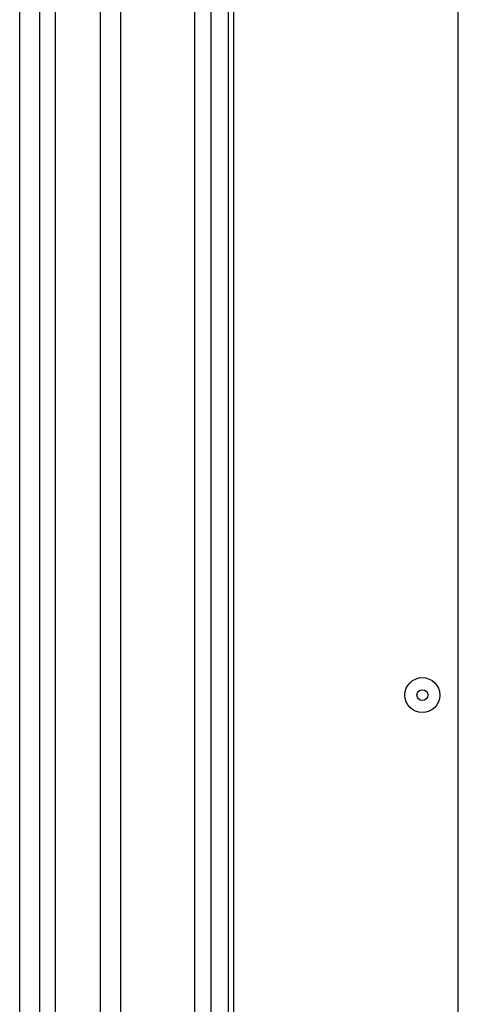
# Model space of a CAD drawing. Units: millimetres. Extents: x 63974 to 304533, y -19038 to 15937.
# Drawn here: x 66229 to 66351, y -9383 to -9109 of the extents above; entities that cross this region are included whole.
import ezdxf

# ---------------------------------------------------------------- set-up
doc = ezdxf.new("R2010")
doc.units = ezdxf.units.MM
doc.header["$LTSCALE"] = 46.255
doc.layers.get('0').update_dxf_attribs({"linetype": 'CONTINUOUS'})

msp = doc.modelspace()

# ---------------------------------------------------------------- linework, layer by layer
msp.add_line((66229.0832, -9516.1859), (66229.0832, -9010.7859))
at = {"color": 9, "linetype": 'Continuous'}
for p, q in [((66234.5925, -9010.7859), (66234.5925, -9533.749)), ((66238.9548, -9010.7859), (66238.9548, -9533.749)), ((66251.4309, -9010.7859), (66251.4309, -9533.749)), ((66288.5832, -9025.6859), (66288.5832, -9416.6859))]:
    msp.add_line(p, q, dxfattribs=at)
at = {"color": 7, "linetype": 'Continuous'}
for p, q in [((66257.0832, -9010.7859), (66257.0832, -9533.749)), ((66277.8332, -9533.749), (66277.8332, -9023.7859)), ((66282.3332, -9519.2302), (66282.3332, -9023.7859)), ((66287.0832, -9025.6859), (66287.0832, -9416.6859)), ((66351.0832, -9416.6859), (66351.0832, -9093.6859))]:
    msp.add_line(p, q, dxfattribs=at)
for radius in [4.85, 1.5]:
    msp.add_circle((66341.0832, -9296.6859), radius, dxfattribs=at)

doc.saveas('drawing.dxf')
